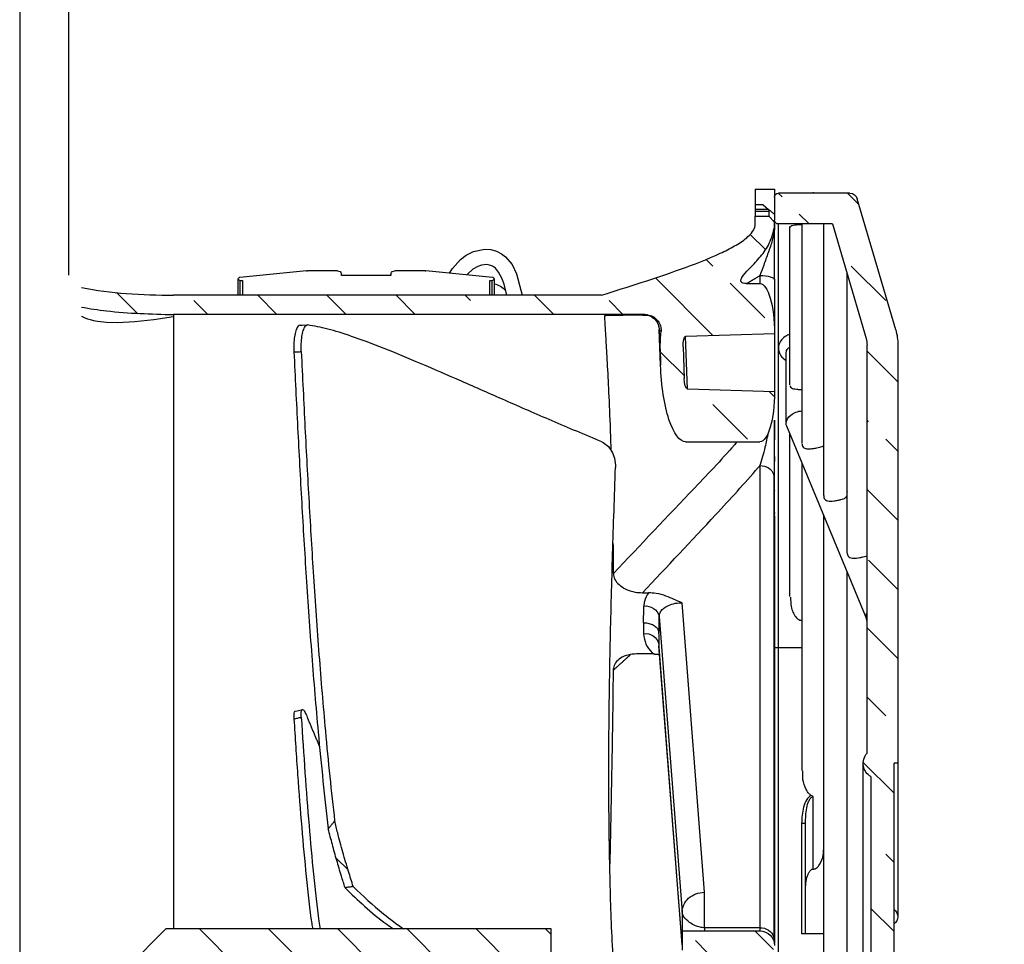
# Model space of a CAD drawing. Extents: x 0 to 143, y 0 to 93.
# Drawn here: x 75 to 80, y 27 to 32 of the extents above; entities that cross this region are included whole.
import ezdxf

# ---------------------------------------------------------------- set-up
doc = ezdxf.new("R2010")
doc.units = 0
doc.header["$MEASUREMENT"] = 0
doc.layers.add('ENCLOSURE', color=3, linetype='CONTINUOUS')
doc.layers.add('PANELPART', color=130, linetype='CONTINUOUS')

# ---------------------------------------------------------------- blocks, each defined once
blk = doc.blocks.new('A$C486A312C')
at = {"layer": 'PANELPART'}
for p, q in [((0.4331, 11.7766), (0.4331, 11.7719)), ((0.7284, 11.7916), (0.6299, 11.7916)), ((0.6299, 11.7916), (0.6299, 11.7522)), ((0.7284, 11.7916), (0.7284, 11.7129)), ((0.0111, 11.0731), (0.2075, 11.7436)), ((0.1986, 11.7133), (0.2572, 11.7719)), ((0.2452, 11.7719), (0.6103, 11.7719)), ((0.592, 11.7532), (0.6108, 11.7719)), ((0.6299, 11.7522), (0.6299, 11.6341)), ((0.6608, 11.6892), (0.6577, 11.6866)), ((0.6595, 11.6774), (0.6595, 11.6538)), ((0.6595, 11.6774), (0.7284, 11.6774)), ((0.689, 11.7129), (0.6608, 11.6892)), ((0.6608, 11.6892), (0.7284, 11.6892)), ((0.689, 11.7129), (0.7284, 11.7129)), ((0.7284, 11.7129), (0.7284, 11.6892)), ((0.7284, 11.6892), (0.7284, 11.6774)), ((0.7284, 11.6774), (0.7284, 11.6538)), ((0.4533, 11.6144), (0.5036, 11.6648)), ((0.6595, 11.6538), (0.6299, 11.6243)), ((0.6299, 11.6144), (0.6299, 11.6243)), ((0.7284, 11.6538), (0.6595, 11.6538)), ((0.7284, 11.6144), (0.7284, 11.6538)), ((0.3337, 11.6144), (0.1622, 11.0288)), ((0.3337, 11.6144), (0.6103, 11.6144)), ((0.379, 10.2265), (0.379, 11.6159)), ((0.4896, 10.4929), (0.4896, 11.617)), ((0.5512, 10.7927), (0.5512, 11.6022)), ((0.6103, 10.9802), (0.6103, 11.6144)), ((0.6756, 11.4832), (0.7539, 11.5615)), ((2.0501, 11.4755), (2.025, 11.4627)), ((2.0789, 11.4835), (2.0501, 11.4755)), ((2.1105, 11.4856), (2.0789, 11.4835)), ((2.168, 11.4734), (2.1105, 11.4856)), ((2.2055, 11.4543), (2.168, 11.4734)), ((0.9456, 11.3996), (0.9792, 11.4332)), ((2.004, 11.4467), (1.9714, 11.4073)), ((2.025, 11.4627), (2.004, 11.4467)), ((2.2345, 11.4325), (2.2055, 11.4543)), ((2.2754, 11.3876), (2.2345, 11.4325)), ((0.0617, 11.2228), (0.2384, 11.3996)), ((1.9714, 11.4073), (1.9478, 11.3598)), ((2.0398, 11.3681), (2.0563, 11.3879)), ((2.0563, 11.3879), (2.072, 11.3991)), ((2.0716, 11.3414), (2.411, 11.3744)), ((2.072, 11.3991), (2.087, 11.4048)), ((2.087, 11.4048), (2.1001, 11.4068)), ((2.1001, 11.4068), (2.1267, 11.4043)), ((2.1267, 11.4043), (2.1466, 11.3972)), ((2.1466, 11.3972), (2.171, 11.383)), ((2.171, 11.383), (2.1987, 11.3582)), ((2.2911, 11.3627), (2.2754, 11.3876)), ((2.416, 11.3746), (2.5704, 11.3746)), ((2.8628, 11.3746), (3.0172, 11.3746)), ((3.0222, 11.3744), (3.3616, 11.3414)), ((0.2584, 9.9348), (0.2584, 11.3572)), ((0.2609, 11.3657), (0.2609, 10.2275)), ((0.6314, 11.3333), (0.6299, 11.329)), ((0.6357, 11.3374), (0.6314, 11.3333)), ((0.6426, 11.3412), (0.6357, 11.3374)), ((0.6519, 11.3445), (0.6426, 11.3412)), ((0.6633, 11.3472), (0.6519, 11.3445)), ((0.6762, 11.3492), (0.6633, 11.3472)), ((0.6902, 11.3504), (0.6762, 11.3492)), ((0.7047, 11.3508), (0.6902, 11.3504)), ((0.7047, 11.3508), (0.7047, 11.3097)), ((0.9446, 11.0451), (1.2385, 11.339)), ((1.9478, 11.3598), (1.9189, 11.2503)), ((2.0122, 11.3063), (2.0241, 11.3384)), ((2.0241, 11.3384), (2.0398, 11.3681)), ((2.063, 11.334), (2.063, 11.2503)), ((2.0631, 11.3335), (2.0635, 11.3363)), ((2.064, 11.3308), (2.0631, 11.3335)), ((2.0635, 11.3363), (2.0653, 11.3388)), ((2.0661, 11.3285), (2.064, 11.3308)), ((2.0653, 11.3388), (2.0681, 11.3406)), ((2.0693, 11.327), (2.0661, 11.3285)), ((2.0681, 11.3406), (2.0716, 11.3414)), ((2.0729, 11.3264), (2.0693, 11.327)), ((2.0847, 11.3264), (2.0729, 11.3264)), ((2.0729, 11.2503), (2.0729, 11.3264)), ((2.0847, 11.2503), (2.0847, 11.3264)), ((2.1987, 11.3582), (2.2017, 11.3541)), ((2.5901, 11.3595), (2.5901, 11.3505)), ((2.5901, 11.3505), (2.8431, 11.3505)), ((2.8431, 11.3505), (2.8431, 11.3595)), ((3.3603, 11.3264), (3.3485, 11.3264)), ((3.3485, 11.3264), (3.3485, 11.2503)), ((3.3639, 11.327), (3.3603, 11.3264)), ((3.3603, 11.2503), (3.3603, 11.3264)), ((3.3616, 11.3414), (3.3651, 11.3406)), ((3.3671, 11.3285), (3.3639, 11.327)), ((3.3651, 11.3406), (3.3679, 11.3388)), ((3.3692, 11.3308), (3.3671, 11.3285)), ((3.3679, 11.3388), (3.3697, 11.3363)), ((3.3701, 11.3335), (3.3692, 11.3308)), ((3.3697, 11.3363), (3.3701, 11.3335)), ((3.3702, 11.2503), (3.3702, 11.334)), ((0.6804, 11.1344), (0.8572, 11.3112)), ((0.7744, 11.3097), (0.7047, 11.3097)), ((1.9984, 11.251), (2.0122, 11.3063)), ((1.4049, 11.1518), (1.4759, 11.2228)), ((1.515, 11.2503), (3.7009, 11.2503)), ((1.7585, 11.1518), (1.8569, 11.2502)), ((1.9983, 11.2503), (1.9984, 11.251)), ((2.183, 11.2228), (2.2104, 11.2502)), ((2.4656, 11.1518), (2.5639, 11.2501)), ((2.8192, 11.1518), (2.9174, 11.2501)), ((3.1727, 11.1518), (3.271, 11.2501)), ((3.5263, 11.1518), (3.5973, 11.2228)), ((3.8841, 11.156), (3.9918, 11.2638)), ((1.2372, 11.1224), (1.2442, 11.1293)), ((1.2686, 11.1455), (1.2738, 11.1476)), ((1.2738, 11.1476), (1.2804, 11.1494)), ((1.3049, 11.1479), (1.275, 11.1479)), ((1.2804, 11.1494), (1.2835, 11.15)), ((1.2835, 11.15), (1.2855, 11.1503)), ((1.2855, 11.1503), (1.2865, 11.1505)), ((1.2865, 11.1505), (1.2864, 11.1505)), ((1.2923, 11.1518), (3.7009, 11.1518)), ((3.8019, 11.1269), (3.7009, 11.1415)), ((3.7009, 11.1415), (3.7009, 11.1415)), ((3.8995, 11.1156), (3.8019, 11.1269)), ((4.1091, 11.1216), (4.0894, 11.1179)), ((4.1263, 11.1258), (4.1091, 11.1216)), ((4.134, 11.128), (4.1263, 11.1258)), ((4.1411, 11.1304), (4.134, 11.128)), ((4.1534, 11.1353), (4.1411, 11.1304)), ((4.1711, 11.1441), (4.1534, 11.1353)), ((4.1712, 11.1441), (4.1711, 11.1441)), ((1.2125, 10.8923), (1.2195, 11.0755)), ((1.2194, 11.0756), (1.2135, 10.9192)), ((3.0444, 11.0982), (3.0161, 11.0985)), ((3.054, 11.098), (3.0444, 11.0982)), ((3.9868, 11.1111), (3.8995, 11.1156)), ((4.0428, 11.1127), (3.9868, 11.1111)), ((4.0894, 11.1179), (4.0428, 11.1127)), ((1.0839, 11.0409), (0.6299, 11.0544)), ((1.0745, 10.7706), (1.0848, 11.0408)), ((0, 10.9957), (0, 8.8585)), ((0.1575, 8.9106), (0.1575, 10.9957)), ((0.6103, 9.449), (0.6103, 10.9802)), ((1.0976, 10.987), (1.092, 10.8245)), ((0, 10.8076), (0.1575, 10.9651)), ((0.5709, 10.5958), (0.5709, 10.9523)), ((1.0925, 10.8394), (1.2107, 10.9577)), ((1.2135, 10.9192), (1.2125, 10.8923)), ((0.6299, 10.7574), (1.0745, 10.7706)), ((0.6303, 10.7308), (0.6577, 10.7582)), ((0.7688, 10.5157), (0.9456, 10.6925)), ((0.15, 10.6041), (0.1575, 10.6115)), ((0.1594, 9.5945), (0.5679, 10.581)), ((0.6299, 10.612), (0.6299, 10.5121)), ((0, 10.454), (0.0617, 10.5157)), ((0.5512, 9.7103), (0.5512, 10.5405)), ((1.0847, 10.5018), (0.7047, 10.5018)), ((0.6299, 10.2513), (0.6299, 10.4269)), ((0.4896, 8.822), (0.4896, 10.3919)), ((0.7047, 10.3799), (0.7047, 8.0182)), ((0.6322, 10.3278), (0.6323, 10.3288)), ((0.6322, 10.3278), (0.6322, 7.966)), ((0.6323, 10.3288), (0.6331, 10.3327)), ((0.6331, 10.3327), (0.6331, 7.971)), ((0, 10.1005), (0.1575, 10.258)), ((0.2609, 10.2511), (0.2584, 10.2451)), ((0.6299, 10.1354), (0.6299, 10.2513)), ((0.379, 7.7793), (0.379, 10.1248)), ((0.6299, 10.1224), (0.6299, 9.449)), ((0, 9.7469), (0.15, 9.897)), ((0.2584, 6.2345), (0.2584, 9.8335)), ((0.2609, 9.8395), (0.2609, 7.3607)), ((1.3053, 9.73), (1.2746, 9.73)), ((0.9882, 8.1993), (1.1028, 9.679)), ((0.1575, 9.5855), (0.1578, 9.5893)), ((0.1578, 9.5893), (0.1594, 9.5945)), ((1.2194, 9.6083), (1.1024, 8.0975)), ((1.2992, 9.5771), (1.2992, 9.5203)), ((0, 9.3934), (0.1575, 9.5508)), ((1.2205, 9.5193), (1.2205, 9.459)), ((1.1024, 7.9341), (1.2205, 9.459)), ((0.4896, 9.449), (0.6103, 9.449)), ((0.6103, 9.449), (0.6299, 9.449)), ((0.6103, 2.9135), (0.6103, 9.449)), ((0.6299, 9.449), (0.6299, 7.9456)), ((1.1025, 7.9317), (1.2202, 9.4521)), ((1.2476, 9.4173), (1.3351, 9.4173)), ((0.0617, 9.1015), (0.1575, 9.1973)), ((3.0694, 9.1267), (3.0423, 9.1329)), ((3.0802, 9.1243), (3.0694, 9.1267)), ((0, 8.8585), (0, 8.0743)), ((0, 8.8585), (0.0197, 8.8585)), ((0.0197, 8.7059), (0.177, 8.8633)), ((0.0197, 3.504), (0.0197, 8.8585)), ((0.1772, 3.504), (0.1772, 8.8585)), ((0.1378, 8.7903), (0.1378, 3.5722)), ((0.4321, 8.3181), (0.4321, 8.6877)), ((0.4725, 8.5515), (0.4921, 8.5515)), ((0.4725, 7.9869), (0.4725, 8.5515)), ((0.4921, 8.5515), (0.4921, 7.9869)), ((0.0197, 8.3524), (0.0617, 8.3943)), ((2.8092, 8.3134), (2.8702, 8.3744)), ((0.9882, 8.0182), (0.9882, 8.1993)), ((0.0197, 7.9988), (0.1378, 8.1169)), ((1.1024, 8.0975), (1.1024, 8.0931)), ((0.6358, 7.9078), (0.7302, 8.0022)), ((0.7047, 8.0182), (0.9882, 8.0182)), ((0.7047, 8.0182), (0.7047, 8.0022)), ((1.1024, 8.0022), (0.7047, 8.0022)), ((0.8858, 6.39), (2.5078, 8.012)), ((0.8858, 6.0365), (2.8614, 8.012)), ((0.8858, 5.6829), (3.2149, 8.012)), ((0.9646, 6.8223), (2.1543, 8.012)), ((0.9646, 5.4081), (3.5685, 8.012)), ((0.9882, 8.0182), (0.9882, 8.0022)), ((1.1024, 8.0022), (1.1024, 7.9037)), ((1.7717, 7.7561), (1.7717, 8.012)), ((1.7717, 8.012), (3.7402, 8.012)), ((1.7717, 7.983), (1.8007, 8.012)), ((4.1712, 7.581), (3.7402, 8.012)), ((0.379, 7.9869), (0.4921, 7.9869)), ((0.6322, 7.966), (0.6323, 7.967)), ((0.6323, 7.967), (0.6331, 7.971)), ((0.9741, 7.8925), (1.0339, 7.9524))]:
    blk.add_line(p, q, dxfattribs=at)
for centre, radius, start, end in [((0.2452, 11.7326), 0.0394, 90, 163.6783), ((0.6103, 11.7522), 0.0197, 0, 90), ((0.6103, 11.6341), 0.0197, 270, 0), ((2.416, 11.3234), 0.0512, 89.9964, 95.536), ((2.5724, 11.3569), 0.0179, 8.5517, 96.5409), ((2.8608, 11.3569), 0.0179, 83.4591, 171.4483), ((3.0172, 11.3234), 0.0512, 84.464, 90.0036), ((2.0869, 11.2029), 0.109, 102.6296, 139.4486), ((1.2981, 11.0729), 0.0787, 90.0069, 178.0021), ((1.2982, 11.0728), 0.0787, 140.8518, 178.001), ((1.2867, 11.0772), 0.067, 137.5852, 181.307), ((0.2756, 10.9957), 0.2756, 163.6783, 180), ((0.2756, 10.9957), 0.1181, 163.6783, 180), ((0.7022, 10.3058), 0.0742, 87.9985, 158.7001), ((0.6458, 10.1353), 0.0158, 148.7571, 179.7509), ((1.2891, 9.5907), 0.0719, 82.8356, 165.8834), ((0.1191, 9.6098), 0.0431, 339.8917, 27.1299), ((1.2884, 9.4513), 0.0698, 81.0992, 166.6835), ((0.0984, 8.8585), 0.0787, 300, 41.4096), ((0.0451, 8.0743), 0.0448, 124.6488, 235.3512), ((0.7047, 7.9274), 0.0748, 90, 180), ((0.7022, 7.944), 0.0742, 87.9985, 158.7001)]:
    blk.add_arc(centre, radius, start, end, dxfattribs=at)
for centre, major_axis, ratio, start_param, end_param in [((0.7047, 12.5074), (0.0007, 225.56), 0.000332, 1.575997, 1.578555), ((0.7047, 12.5327), (0.0007, 225.6037), 0.000332, 1.576132, 1.577349), ((0.7047, 11.0539), (0, 0.2559), 0.292372, 0, 1.568629), ((1.1275, 6.1812), (0.1701, 4.9706), 0.010451, 6.272263, 6.273941), ((1.0488, 6.184), (0.1701, 4.8918), 0.010619, 6.272275, 6.273953), ((1.0819, 10.987), (0.002, 0.0539), 0.292179, 4.723499, 6.285568), ((1.0992, 10.9192), (-0.0148, -0.3905), 0.292179, 1.581906, 1.969513), ((1.0983, 10.8923), (0.0148, 0.3905), 0.292179, 3.152702, 4.723499), ((1.0762, 10.8245), (-0.002, -0.0539), 0.292179, 0.019836, 1.581906), ((0.7047, 10.7576), (0, -0.2559), 0.292372, 4.713352, 6.283185), ((0.4921, 10.6037), (0.078, -0.0155), 0.693129, 0.136982, 1.7394), ((0.4921, 10.6037), (0.078, -0.0155), 0.693129, 6.146203, 6.420167), ((0.6496, 10.2513), (0.0197, 0), 0.413476, 2.653612, 3.141593), ((1.1275, 6.1812), (0.0836, 4.9706), 0.03159, 5.465044, 5.488716), ((1.0488, 6.1826), (0.0836, 4.8918), 0.032098, 5.465137, 5.488734), ((1.1063, 9.46), (0.1141, -0.0044), 0.882656, 6.249066, 6.317305), ((0.9882, 8.0985), (0.1141, -0.0044), 0.882656, 0.034119, 1.604916)]:
    blk.add_ellipse(centre, major_axis=major_axis, ratio=ratio, start_param=start_param, end_param=end_param, dxfattribs=at)
for points in [[(0.6299, 11.6633), (0.6577, 11.6866)], [(0.6577, 11.6866), (0.6595, 11.6774)], [(0.6299, 11.329), (0.6299, 11.3394)], [(0.7744, 11.3097), (0.7047, 11.3508)], [(1.4556, 9.9835), (1.4538, 9.8278)], [(1.2476, 9.4173), (1.2174, 9.4149)], [(1.4548, 9.3335), (1.3662, 9.4135)], [(2.9547, 8.9449), (3.0146, 9.0879)], [(0.6299, 7.9484), (0.6299, 7.9383)]]:
    blk.add_open_spline(points, degree=1, dxfattribs=at)
for points, knots in [([(0.4921, 11.6099), (0.4923, 11.6099), (0.4958, 11.6099), (0.5035, 11.6098), (0.5157, 11.6093), (0.5307, 11.608), (0.5465, 11.605), (0.5484, 11.6011), (0.5496, 11.5986)], [0, 0, 0, 0, 0.004016, 0.073056, 0.160637, 0.29842, 0.559572, 1, 1, 1, 1]), ([(0.6299, 11.6144), (0.6299, 11.6144), (0.6299, 11.6067), (0.6308, 11.5989), (0.6317, 11.5912)], [0, 0, 0, 0, 0.000092, 1, 1, 1, 1]), ([(0.6299, 11.3394), (0.6299, 11.3616), (0.6299, 11.4108), (0.6299, 11.4824), (0.6299, 11.547), (0.6299, 11.5879), (0.6299, 11.6101), (0.6299, 11.6143), (0.6299, 11.6144)], [0, 0, 0, 0, 0.227578, 0.504707, 0.725818, 0.947825, 0.998332, 1, 1, 1, 1]), ([(0.6317, 11.5912), (0.6311, 11.5959), (0.6301, 11.6036), (0.63, 11.6114), (0.6299, 11.6144)], [0, 0, 0, 0, 0.61306, 1, 1, 1, 1]), ([(0.6302, 11.6052), (0.6303, 11.6023), (0.631, 11.5774), (0.6406, 11.5305), (0.6623, 11.4677), (0.6847, 11.4071), (0.6984, 11.3686), (0.7047, 11.3508)], [0, 0, 0, 0, 0.032688, 0.279698, 0.533123, 0.784053, 1, 1, 1, 1]), ([(0.7744, 11.3097), (0.7797, 11.3099), (0.7868, 11.3102), (0.7952, 11.3132), (0.7992, 11.316), (0.8015, 11.3196), (0.8025, 11.3239), (0.8016, 11.3315), (0.7904, 11.3533), (0.756, 11.3887), (0.7076, 11.44), (0.6549, 11.5065), (0.6398, 11.5618), (0.6317, 11.5912)], [0, 0, 0, 0, 0.044479, 0.059264, 0.074181, 0.084659, 0.095135, 0.110619, 0.147637, 0.297973, 0.522577, 0.74576, 1, 1, 1, 1]), ([(1.515, 11.2503), (1.3797, 11.2928), (1.1747, 11.3572), (0.9477, 11.4436), (0.8357, 11.4997), (0.7814, 11.5343), (0.747, 11.5673), (0.7306, 11.592), (0.7289, 11.609), (0.7284, 11.6144)], [0, 0, 0, 0, 0.479889, 0.726985, 0.81984, 0.904058, 0.942625, 0.981629, 1, 1, 1, 1]), ([(4.1712, 11.2903), (4.0957, 11.2749), (3.9389, 11.2548), (3.7814, 11.2516), (3.7009, 11.25)], [0.5470776, 0.5470776, 0.5470776, 0.5470776, 0.7686522, 1, 1, 1, 1]), ([(4.1712, 11.1901), (4.1711, 11.19), (4.1288, 11.182), (3.973, 11.1583), (3.8154, 11.1544), (3.7009, 11.1516)], [0.6057101, 0.6057101, 0.6057101, 0.6057101, 0.605993, 0.7134706, 1, 1, 1, 1]), ([(1.2923, 11.1518), (1.2828, 11.1509), (1.2639, 11.149), (1.2387, 11.1345), (1.2198, 11.1133), (1.21, 11.0893), (1.2101, 11.0735), (1.2101, 11.0668)], [0, 0, 0, 0, 0.214033, 0.428013, 0.642574, 0.850428, 1, 1, 1, 1]), ([(1.2923, 11.1518), (1.2933, 11.1518), (1.2967, 11.1518), (1.2975, 11.1517), (1.2981, 11.1516)], [0, 0, 0, 0, 0.294092, 1, 1, 1, 1]), ([(1.3049, 11.1479), (1.349, 11.1479), (1.4018, 11.1478), (1.4608, 11.147), (1.4809, 11.1465), (1.4936, 11.1459), (1.4989, 11.1455), (1.4994, 11.1451), (1.4996, 11.145)], [0, 0, 0, 0, 0.606122, 0.725056, 0.859478, 0.91351, 0.9681, 1, 1, 1, 1]), ([(1.4996, 11.145), (1.4989, 11.1336), (1.4976, 11.1106), (1.4926, 11.0273), (1.4856, 10.9106), (1.4776, 10.7555), (1.471, 10.6051), (1.4675, 10.4933), (1.4665, 10.4589)], [0, 0, 0, 0, 0.184505, 0.370485, 0.550816, 0.731148, 0.917191, 1, 1, 1, 1]), ([(3.7009, 11.1518), (3.7009, 11.1472), (3.7009, 11.138), (3.7009, 11.0636), (3.7009, 10.9456), (3.7009, 10.7808), (3.7009, 10.572), (3.7009, 10.3208), (3.7009, 10.0297), (3.7009, 9.7017), (3.7009, 9.3396), (3.7009, 8.9475), (3.7009, 8.5272), (3.7009, 8.2132), (3.7009, 8.0359), (3.7009, 8.012)], [0, 0, 0, 0, 0.082267, 0.164535, 0.246802, 0.32907, 0.411337, 0.493604, 0.575872, 0.658139, 0.740407, 0.822674, 0.904941, 0.987209, 1, 1, 1, 1]), ([(1.2194, 11.0756), (1.219, 11.0744), (1.2181, 11.0716), (1.213, 11.0686), (1.2101, 11.0668)], [0, 0, 0, 0, 0.428241, 1, 1, 1, 1]), ([(1.513, 10.5013), (1.5985, 10.5371), (1.7699, 10.6091), (2.0089, 10.7137), (2.233, 10.8125), (2.441, 10.9031), (2.6294, 10.9813), (2.7872, 11.0402), (2.917, 11.0809), (2.982, 11.0926), (3.0146, 11.0984)], [0, 0, 0, 0, 0.125537, 0.25176, 0.380089, 0.508403, 0.640718, 0.773013, 0.88607, 1, 1, 1, 1]), ([(3.0482, 10.9621), (3.0484, 10.9754), (3.049, 11.0021), (3.0452, 11.0401), (3.0383, 11.0713), (3.0288, 11.0922), (3.0204, 11.0987), (3.0156, 11.0985), (3.0146, 11.0984)], [0, 0, 0, 0, 0.190983, 0.381966, 0.572947, 0.763928, 0.954899, 1, 1, 1, 1]), ([(3.0525, 11.0979), (3.0563, 11.0972), (3.0641, 11.0957), (3.0741, 11.0768), (3.0817, 11.048), (3.0861, 11.0113), (3.0868, 10.981), (3.0862, 10.9646), (3.086, 10.9614)], [0, 0, 0, 0, 0.190498, 0.380997, 0.571483, 0.761976, 0.952472, 1, 1, 1, 1]), ([(0.5512, 11.0511), (0.5597, 11.0475), (0.5795, 11.0391), (0.6002, 11.0175), (0.6095, 10.9962), (0.6101, 10.9835), (0.6103, 10.9802)], [0, 0, 0, 0, 0.239735, 0.563287, 0.888182, 1, 1, 1, 1]), ([(0.5699, 10.9524), (0.5701, 10.9545), (0.5712, 10.9629), (0.5651, 10.9757), (0.5554, 10.9838), (0.5512, 10.9873)], [0, 0, 0, 0, 0.161958, 0.636159, 1, 1, 1, 1]), ([(0.6103, 10.9802), (0.6096, 10.9739), (0.6081, 10.9581), (0.5957, 10.9349), (0.5785, 10.9222), (0.5709, 10.9165)], [0, 0, 0, 0, 0.268008, 0.6736, 1, 1, 1, 1]), ([(3.0482, 10.9621), (3.042, 10.8328), (3.0297, 10.5763), (3.0093, 10.193), (2.9861, 9.8053), (2.9588, 9.4147), (2.9303, 9.073), (2.903, 8.7898), (2.8861, 8.6394), (2.8777, 8.5641)], [0, 0, 0, 0, 0.161179, 0.319914, 0.475561, 0.640519, 0.802226, 0.90107, 1, 1, 1, 1]), ([(3.086, 10.9614), (3.0798, 10.8321), (3.0673, 10.5754), (3.0467, 10.1916), (3.0231, 9.8028), (2.9957, 9.4106), (2.9665, 9.0618), (2.9379, 8.766), (2.9196, 8.6048), (2.9104, 8.524)], [0, 0, 0, 0, 0.158537, 0.314793, 0.468154, 0.630959, 0.790747, 0.895261, 1, 1, 1, 1]), ([(3.086, 10.9614), (3.0829, 10.9614), (3.0765, 10.9615), (3.0639, 10.9618), (3.0544, 10.962), (3.0482, 10.9621)], [0, 0, 0, 0, 0.251279, 0.502558, 1, 1, 1, 1]), ([(0.5333, 10.7727), (0.5285, 10.7718), (0.5188, 10.7699), (0.5026, 10.769), (0.4927, 10.7691), (0.4896, 10.7691)], [0, 0, 0, 0, 0.405179, 0.813124, 1, 1, 1, 1]), ([(0.5505, 10.7881), (0.5502, 10.7865), (0.5494, 10.781), (0.5437, 10.7762), (0.5367, 10.7738), (0.5333, 10.7727)], [0, 0, 0, 0, 0.17884, 0.609931, 1, 1, 1, 1]), ([(0.6299, 10.4269), (0.6299, 10.4637), (0.6299, 10.52), (0.6299, 10.5886), (0.6299, 10.6124)], [0, 0, 0, 0, 0.653775, 1, 1, 1, 1]), ([(0.663, 10.5478), (0.6682, 10.5226), (0.6812, 10.4603), (0.696, 10.4099), (0.7047, 10.3799)], [0, 0, 0, 0, 0.403928, 1, 1, 1, 1]), ([(0.4694, 10.4665), (0.4636, 10.4659), (0.4532, 10.4648), (0.4337, 10.4668), (0.4152, 10.4699), (0.3992, 10.4738), (0.3868, 10.4777), (0.3816, 10.4806), (0.379, 10.4821)], [0, 0, 0, 0, 0.207953, 0.38227, 0.55772, 0.706909, 0.853221, 1, 1, 1, 1]), ([(0.489, 10.4895), (0.4889, 10.4874), (0.4886, 10.4812), (0.4839, 10.4732), (0.477, 10.4684), (0.4713, 10.467), (0.4694, 10.4665)], [0, 0, 0, 0, 0.149525, 0.458894, 0.814844, 1, 1, 1, 1]), ([(0.8221, 10.5018), (0.8223, 10.5015), (0.8887, 10.4222), (1.1022, 10.2003), (1.3152, 9.9745), (1.4538, 9.8278)], [0, 0, 0, 0, 0.001208, 0.350567, 1, 1, 1, 1]), ([(1.513, 10.5013), (1.5032, 10.4959), (1.4838, 10.4851), (1.4613, 10.4547), (1.445, 10.4156), (1.4436, 10.386), (1.4428, 10.3701)], [0, 0, 0, 0, 0.236141, 0.471987, 0.715566, 1, 1, 1, 1]), ([(0.6299, 10.4269), (0.6305, 10.4125), (0.6317, 10.3823), (0.6326, 10.3497), (0.6331, 10.3327)], [0, 0, 0, 0, 0.479828, 1, 1, 1, 1]), ([(1.3053, 9.73), (1.1796, 9.8629), (0.9787, 10.0754), (0.7799, 10.2923), (0.7077, 10.3765), (0.7047, 10.3799)], [0, 0, 0, 0, 0.615655, 0.984515, 1, 1, 1, 1]), ([(1.4511, 7.8191), (1.453, 7.8478), (1.4629, 7.9956), (1.4715, 8.2797), (1.4778, 8.6671), (1.4765, 9.0732), (1.4695, 9.4947), (1.4579, 9.9302), (1.4479, 10.2231), (1.4428, 10.3701)], [0, 0, 0, 0, 0.036924, 0.190066, 0.34403, 0.499474, 0.664658, 0.831631, 1, 1, 1, 1]), ([(0.3436, 10.1981), (0.3379, 10.1984), (0.3266, 10.199), (0.3078, 10.2021), (0.2914, 10.2058), (0.278, 10.2098), (0.2677, 10.2147), (0.2618, 10.2191), (0.2616, 10.2238), (0.2615, 10.2252)], [0, 0, 0, 0, 0.160667, 0.322344, 0.463821, 0.59782, 0.747477, 0.927551, 1, 1, 1, 1]), ([(0.3785, 10.2262), (0.3787, 10.2247), (0.3791, 10.219), (0.3763, 10.2109), (0.3699, 10.2028), (0.3593, 10.1986), (0.3488, 10.1983), (0.3436, 10.1981)], [0, 0, 0, 0, 0.072961, 0.263111, 0.45325, 0.723958, 1, 1, 1, 1]), ([(0.2106, 9.9076), (0.2051, 9.9082), (0.1942, 9.9095), (0.1778, 9.9129), (0.165, 9.9161), (0.1596, 9.9182), (0.1575, 9.9191)], [0, 0, 0, 0, 0.284251, 0.569593, 0.837558, 1, 1, 1, 1]), ([(0.2581, 9.9329), (0.2582, 9.9323), (0.2585, 9.9276), (0.2559, 9.9202), (0.2498, 9.9119), (0.2391, 9.9076), (0.2256, 9.9065), (0.2151, 9.9073), (0.2106, 9.9076)], [0, 0, 0, 0, 0.024754, 0.189092, 0.353521, 0.582499, 0.820269, 1, 1, 1, 1]), ([(1.4538, 9.8278), (1.4521, 9.8178), (1.4488, 9.7978), (1.4254, 9.7701), (1.3902, 9.747), (1.3477, 9.7324), (1.3178, 9.7307), (1.3053, 9.73)], [0, 0, 0, 0, 0.194527, 0.388316, 0.602811, 0.833794, 1, 1, 1, 1]), ([(1.1028, 9.679), (1.1029, 9.679), (1.117, 9.6845), (1.1435, 9.6962), (1.1847, 9.7136), (1.2284, 9.7272), (1.2612, 9.7292), (1.2746, 9.73)], [0, 0, 0, 0, 0.002046, 0.264326, 0.526256, 0.806796, 1, 1, 1, 1]), ([(1.2746, 9.73), (1.283, 9.7157), (1.2959, 9.6939), (1.2975, 9.6702), (1.2981, 9.6621)], [0, 0, 0, 0, 0.65848, 1, 1, 1, 1]), ([(0.5481, 9.7076), (0.5481, 9.6913), (0.5481, 9.6654), (0.5371, 9.6313), (0.5259, 9.61), (0.5128, 9.5964), (0.502, 9.5906), (0.4937, 9.5888), (0.4901, 9.5896), (0.4896, 9.5897)], [0, 0, 0, 0, 0.336471, 0.536981, 0.738542, 0.830874, 0.924003, 0.990799, 1, 1, 1, 1]), ([(1.2194, 9.6083), (1.219, 9.6124), (1.2176, 9.625), (1.2069, 9.6425), (1.1854, 9.66), (1.1569, 9.6728), (1.1263, 9.6786), (1.108, 9.6789), (1.1028, 9.679)], [0, 0, 0, 0, 0.110359, 0.341979, 0.503998, 0.714323, 0.919375, 1, 1, 1, 1]), ([(1.2992, 9.5771), (1.298, 9.5771), (1.2931, 9.577), (1.2795, 9.5759), (1.2591, 9.5707), (1.2385, 9.5588), (1.2241, 9.543), (1.2217, 9.531), (1.2205, 9.5249)], [0, 0, 0, 0, 0.030305, 0.121711, 0.341286, 0.560858, 0.780429, 1, 1, 1, 1]), ([(1.2205, 9.5193), (1.2205, 9.5199), (1.2205, 9.5208), (1.2205, 9.5221), (1.2205, 9.5231), (1.2205, 9.5239), (1.2205, 9.5245), (1.2205, 9.5247), (1.2205, 9.5249), (1.2205, 9.5249)], [0, 0, 0, 0, 0.321082, 0.540335, 0.691704, 0.849865, 0.913468, 0.966841, 1, 1, 1, 1]), ([(1.2992, 9.5203), (1.2969, 9.5023), (1.2923, 9.4679), (1.2668, 9.4343), (1.25, 9.4195), (1.2476, 9.4173)], [0, 0, 0, 0, 0.483648, 0.924564, 1, 1, 1, 1]), ([(1.3351, 9.4173), (1.3499, 9.4163), (1.3794, 9.4143), (1.4178, 9.3976), (1.4436, 9.3735), (1.4537, 9.3507), (1.4546, 9.3375), (1.4548, 9.3335)], [0, 0, 0, 0, 0.245336, 0.491659, 0.713528, 0.914677, 1, 1, 1, 1]), ([(1.4548, 9.3335), (1.4553, 9.2872), (1.4569, 9.1337), (1.4615, 8.8582), (1.467, 8.5734), (1.4706, 8.3966), (1.4716, 8.3445)], [0, 0, 0, 0, 0.15185, 0.502701, 0.853552, 1, 1, 1, 1]), ([(3.0482, 9.0941), (3.0484, 9.103), (3.049, 9.1207), (3.0452, 9.1334), (3.0383, 9.1337), (3.0288, 9.1207), (3.0204, 9.1026), (3.0156, 9.0902), (3.0146, 9.0879)], [0, 0, 0, 0, 0.190983, 0.381966, 0.572947, 0.763928, 0.954899, 1, 1, 1, 1]), ([(3.08, 9.1234), (3.0804, 9.1236), (3.0834, 9.1251), (3.0859, 9.1151), (3.0868, 9.0994), (3.0862, 9.0876), (3.086, 9.0852)], [0, 0, 0, 0, 0.064352, 0.480286, 0.896225, 1, 1, 1, 1]), ([(3.0482, 9.0941), (3.042, 8.999), (3.0297, 8.8104), (3.0094, 8.5402), (2.9858, 8.2859), (2.9668, 8.1063), (2.9534, 8.0253), (2.9512, 8.012)], [0, 0, 0, 0, 0.239478, 0.475326, 0.706586, 0.95168, 1, 1, 1, 1]), ([(3.086, 9.0852), (3.0798, 8.9899), (3.0673, 8.8006), (3.0468, 8.5295), (3.0228, 8.2744), (3.0044, 8.0985), (2.9917, 8.0212), (2.9901, 8.012)], [0, 0, 0, 0, 0.242845, 0.482198, 0.717115, 0.966498, 1, 1, 1, 1]), ([(3.086, 9.0852), (3.0829, 9.0859), (3.0765, 9.0874), (3.0639, 9.0904), (3.0544, 9.0926), (3.0482, 9.0941)], [0, 0, 0, 0, 0.251279, 0.502558, 1, 1, 1, 1]), ([(0.4422, 8.6943), (0.4422, 8.6944), (0.4469, 8.6966), (0.4577, 8.7054), (0.4743, 8.7327), (0.4875, 8.7727), (0.4861, 8.8056), (0.4854, 8.8202)], [0, 0, 0, 0, 0.002147, 0.111673, 0.293146, 0.685731, 1, 1, 1, 1]), ([(0.4321, 8.6877), (0.4321, 8.6878), (0.4327, 8.6883), (0.4357, 8.6908), (0.4392, 8.6928), (0.4422, 8.6943)], [0, 0, 0, 0, 0.015811, 0.183506, 1, 1, 1, 1]), ([(0.4725, 8.5515), (0.4714, 8.578), (0.4699, 8.6172), (0.4581, 8.6609), (0.4477, 8.6796), (0.4402, 8.686), (0.4358, 8.6876), (0.4333, 8.6878), (0.4323, 8.6878), (0.4321, 8.6877)], [0, 0, 0, 0, 0.530757, 0.785613, 0.90279, 0.951001, 0.979659, 0.99562, 1, 1, 1, 1]), ([(0.4422, 8.6943), (0.4422, 8.6943), (0.4453, 8.6932), (0.4543, 8.6879), (0.47, 8.6686), (0.4882, 8.6221), (0.4905, 8.5798), (0.4921, 8.5515)], [0, 0, 0, 0, 0.000761, 0.062802, 0.197098, 0.464754, 1, 1, 1, 1]), ([(2.7828, 8.2283), (2.7909, 8.2541), (2.8093, 8.3125), (2.8359, 8.4041), (2.8592, 8.4903), (2.8726, 8.5438), (2.8777, 8.5641)], [0, 0, 0, 0, 0.23244, 0.525913, 0.819716, 1, 1, 1, 1]), ([(2.9104, 8.524), (2.9083, 8.5266), (2.9041, 8.5317), (2.8965, 8.5409), (2.8877, 8.5517), (2.881, 8.56), (2.8777, 8.5641)], [0, 0, 0, 0, 0.191315, 0.382631, 0.691311, 1, 1, 1, 1]), ([(2.8246, 8.223), (2.8309, 8.2428), (2.8454, 8.2892), (2.8671, 8.3626), (2.8896, 8.4431), (2.9034, 8.497), (2.9104, 8.524)], [0, 0, 0, 0, 0.199001, 0.465848, 0.732889, 1, 1, 1, 1]), ([(0.4321, 8.3181), (0.4312, 8.3181), (0.4276, 8.3179), (0.4205, 8.3198), (0.41, 8.3272), (0.3934, 8.3501), (0.3803, 8.3833), (0.3793, 8.4116), (0.379, 8.4219)], [0, 0, 0, 0, 0.020208, 0.086333, 0.171724, 0.323659, 0.754331, 1, 1, 1, 1]), ([(0.4725, 8.2052), (0.4712, 8.2321), (0.4697, 8.2638), (0.4562, 8.298), (0.4497, 8.3089), (0.4422, 8.3155), (0.4369, 8.318), (0.4334, 8.3181), (0.4321, 8.3181)], [0, 0, 0, 0, 0.624387, 0.736705, 0.865201, 0.917408, 0.970143, 1, 1, 1, 1]), ([(2.7828, 8.2283), (2.7334, 8.1813), (2.6554, 8.1073), (2.5601, 8.0375), (2.5253, 8.012)], [0, 0, 0, 0, 0.634907, 1, 1, 1, 1]), ([(2.8246, 8.223), (2.7594, 8.1593), (2.6851, 8.0869), (2.5885, 8.0201), (2.5768, 8.012)], [0, 0, 0, 0, 0.878843, 1, 1, 1, 1]), ([(2.7828, 8.2283), (2.7863, 8.2279), (2.7933, 8.227), (2.8037, 8.2257), (2.8142, 8.2243), (2.8212, 8.2235), (2.8246, 8.223)], [0, 0, 0, 0, 0.25, 0.5, 0.75, 1, 1, 1, 1]), ([(0.9882, 8.0182), (0.992, 8.0183), (1.0001, 8.0186), (1.0182, 8.0218), (1.0429, 8.0312), (1.0722, 8.0506), (1.0964, 8.0745), (1.1004, 8.0871), (1.1024, 8.0931)], [0, 0, 0, 0, 0.026519, 0.057172, 0.152679, 0.342146, 0.682289, 1, 1, 1, 1]), ([(1.1024, 8.0931), (1.1024, 8.093), (1.1024, 8.077), (1.1024, 8.0421), (1.1024, 8.0155), (1.1024, 8.0022)], [0, 0, 0, 0, 0.002351, 0.502364, 1, 1, 1, 1]), ([(0.6331, 7.971), (0.6328, 7.9646), (0.6324, 7.9558), (0.6314, 7.946), (0.6311, 7.9433)], [0, 0, 0, 0, 0.716809, 1, 1, 1, 1])]:
    blk.add_open_spline(points, degree=3, knots=knots, dxfattribs=at)

msp = doc.modelspace()

# ---------------------------------------------------------------- linework, layer by layer
at = {"layer": 'ENCLOSURE'}
msp.add_lwpolyline([(75.1972, 16.687), (108.6972, 16.687), (108.6972, 86.187), (75.1972, 86.187)], close=True, dxfattribs=at)
for points in [[(108.4472, 30.318), (108.4472, 85.937), (75.4472, 85.937), (75.4472, 32.4951), (75.4472, 30.3374)], [(108.4472, 30.318), (108.4472, 85.937), (75.4472, 85.937), (75.4472, 30.3374)]]:
    msp.add_lwpolyline(points, dxfattribs=at)

# ---------------------------------------------------------------- block references
at = {"layer": 'PANELPART', "xscale": -1}
msp.add_blockref('A$C486A312C', (79.6842, 18.9841), dxfattribs=at)

doc.saveas('drawing.dxf')
